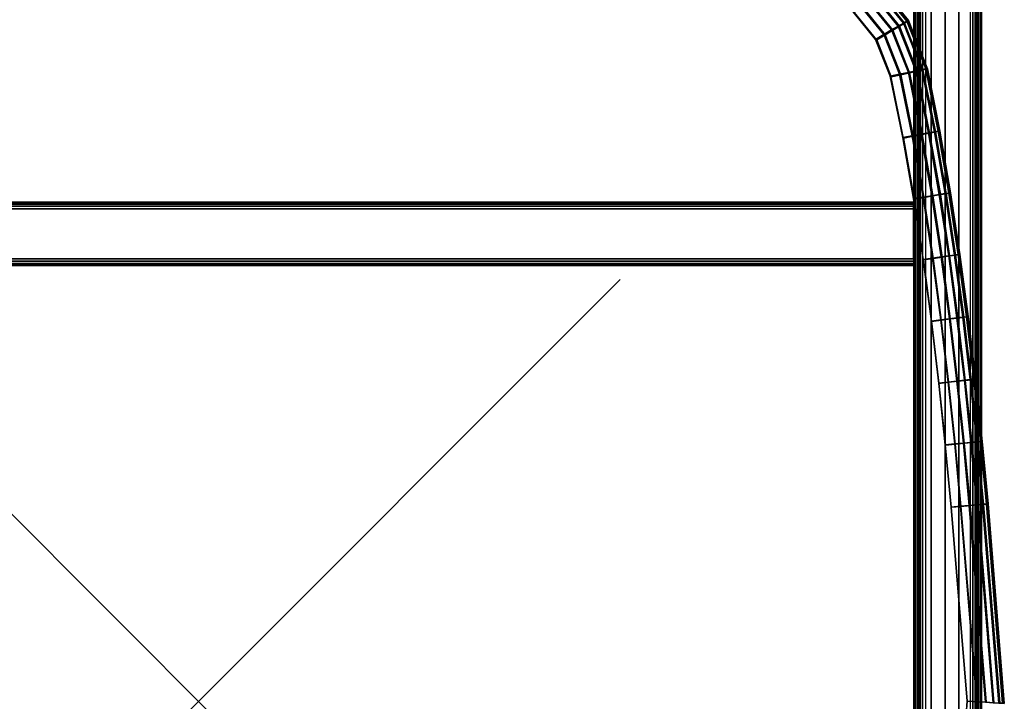
# Model space of a CAD drawing. Units: inches. Extents: x -9.4 to 14.7, y -14 to 12.1.
# Drawn here: x -2.1 to 9.6, y 0 to 8.1 of the extents above; entities that cross this region are included whole.
import ezdxf

# ---------------------------------------------------------------- set-up
doc = ezdxf.new("R2010")
doc.units = ezdxf.units.IN
doc.header["$MEASUREMENT"] = 0
doc.header["$PDMODE"] = 3
doc.header["$PDSIZE"] = 5
for name, color, linetype in [('SEAT', 5, 'Continuous'), ('SEAT-LEGSUPPORT', 5, 'Continuous'), ('SEAT-SEAT', 5, 'Continuous')]:
    doc.layers.add(name, color=color, linetype=linetype)

msp = doc.modelspace()

# ---------------------------------------------------------------- linework, layer by layer
at = {"layer": 'SEAT'}
msp.add_point((0, 0), dxfattribs=at)
at = {"layer": 'SEAT-LEGSUPPORT'}
for points in [[(8.486, 10.215, 17.229), (8.486, -10.198, 17.229), (8.483, -10.257, 17.202), (8.483, 10.274, 17.202)], [(8.483, 10.274, 17.202), (8.54, 10.274, 15.361), (8.54, -10.257, 15.361), (8.483, -10.257, 17.202)], [(8.5, 10.156, 17.254), (8.5, -10.139, 17.254), (8.486, -10.198, 17.229), (8.486, 10.215, 17.229)], [(8.54, -10.257, 15.361), (8.54, 10.274, 15.361), (8.546, 10.215, 15.334), (8.546, -10.198, 15.334)], [(8.546, -10.198, 15.334), (8.546, 10.215, 15.334), (8.561, 10.156, 15.31), (8.561, -10.139, 15.31)], [(9.211, 10.156, 17.277), (9.211, -10.139, 17.277), (9.227, -10.198, 17.253), (9.227, 10.215, 17.253)], [(9.227, 10.215, 17.253), (9.227, -10.198, 17.253), (9.232, -10.257, 17.226), (9.232, 10.274, 17.226)], [(9.232, -10.257, 17.226), (9.29, -10.257, 15.384), (9.29, 10.274, 15.384), (9.232, 10.274, 17.226)], [(9.286, -10.198, 15.357), (9.286, 10.215, 15.357), (9.273, 10.156, 15.332), (9.273, -10.139, 15.332)], [(9.29, -10.257, 15.384), (9.29, 10.274, 15.384), (9.286, 10.215, 15.357), (9.286, -10.198, 15.357)], [(8.524, 10.099, 17.274), (8.524, -10.082, 17.274), (8.5, -10.139, 17.254), (8.5, 10.156, 17.254)], [(8.559, 10.044, 17.284), (8.559, -10.027, 17.284), (8.524, -10.082, 17.274), (8.524, 10.099, 17.274)], [(8.561, -10.139, 15.31), (8.561, 10.156, 15.31), (8.586, 10.099, 15.292), (8.586, -10.082, 15.292)], [(8.586, -10.082, 15.292), (8.586, 10.099, 15.292), (8.622, 10.044, 15.284), (8.622, -10.027, 15.284)], [(9.151, 10.044, 17.302), (9.151, -10.027, 17.302), (9.186, -10.082, 17.295), (9.186, 10.099, 17.295)], [(9.186, 10.099, 17.295), (9.186, -10.082, 17.295), (9.211, -10.139, 17.277), (9.211, 10.156, 17.277)], [(9.249, -10.082, 15.312), (9.249, 10.099, 15.312), (9.214, 10.044, 15.303), (9.214, -10.027, 15.303)], [(9.273, -10.139, 15.332), (9.273, 10.156, 15.332), (9.249, 10.099, 15.312), (9.249, -10.082, 15.312)], [(8.559, -10.027, 17.284), (8.559, 10.044, 17.284), (8.69, 9.938, 17.288), (8.69, -9.92, 17.288)], [(8.622, -10.027, 15.284), (9.214, -10.027, 15.303), (9.214, 10.044, 15.303), (8.622, 10.044, 15.284)], [(8.69, -9.92, 17.288), (8.69, 9.938, 17.288), (8.855, 9.899, 17.293), (8.855, -9.882, 17.293)], [(8.855, -9.882, 17.293), (8.855, 9.899, 17.293), (9.02, 9.938, 17.298), (9.02, -9.92, 17.298)], [(9.02, -9.92, 17.298), (9.02, 9.938, 17.298), (9.151, 10.044, 17.302), (9.151, -10.027, 17.302)], [(8.48, 5.918, 17.205), (-7.433, 5.918, 17.205), (-7.433, 5.912, 17.235), (8.48, 5.912, 17.235)], [(8.48, 5.918, 17.205), (8.48, 5.918, 15.362), (-7.433, 5.918, 15.362), (-7.433, 5.918, 17.205)], [(8.48, 5.918, 15.362), (-7.433, 5.918, 15.362), (-7.433, 5.912, 15.332), (8.48, 5.912, 15.332)], [(8.48, 5.912, 17.235), (-7.433, 5.912, 17.235), (-7.433, 5.895, 17.26), (8.48, 5.895, 17.26)], [(8.48, 5.912, 15.332), (-7.433, 5.912, 15.332), (-7.433, 5.895, 15.307), (8.48, 5.895, 15.307)], [(8.48, 5.895, 17.26), (-7.433, 5.895, 17.26), (-7.433, 5.869, 17.278), (8.48, 5.869, 17.278)], [(8.48, 5.895, 15.307), (-7.433, 5.895, 15.307), (-7.433, 5.869, 15.29), (8.48, 5.869, 15.29)], [(8.48, 5.869, 17.278), (-7.433, 5.869, 17.278), (-7.433, 5.839, 17.284), (8.48, 5.839, 17.284)], [(8.48, 5.869, 15.29), (-7.433, 5.869, 15.29), (-7.433, 5.839, 15.284), (8.48, 5.839, 15.284)], [(8.48, 5.247, 17.284), (8.48, 5.839, 17.284), (-7.433, 5.839, 17.284), (-7.433, 5.247, 17.284)], [(-7.433, 5.247, 15.284), (-7.433, 5.839, 15.284), (8.48, 5.839, 15.284), (8.48, 5.247, 15.284)], [(8.48, 5.217, 17.278), (-7.433, 5.217, 17.278), (-7.433, 5.247, 17.284), (8.48, 5.247, 17.284)], [(8.48, 5.217, 15.29), (-7.433, 5.217, 15.29), (-7.433, 5.247, 15.284), (8.48, 5.247, 15.284)], [(8.48, 5.191, 17.26), (-7.433, 5.191, 17.26), (-7.433, 5.217, 17.278), (8.48, 5.217, 17.278)], [(8.48, 5.191, 15.307), (-7.433, 5.191, 15.307), (-7.433, 5.217, 15.29), (8.48, 5.217, 15.29)], [(8.48, 5.174, 17.235), (-7.433, 5.174, 17.235), (-7.433, 5.191, 17.26), (8.48, 5.191, 17.26)], [(8.48, 5.174, 15.332), (-7.433, 5.174, 15.332), (-7.433, 5.191, 15.307), (8.48, 5.191, 15.307)], [(8.48, 5.168, 17.205), (-7.433, 5.168, 17.205), (-7.433, 5.174, 17.235), (8.48, 5.174, 17.235)], [(8.48, 5.168, 15.362), (-7.433, 5.168, 15.362), (-7.433, 5.174, 15.332), (8.48, 5.174, 15.332)], [(-7.433, 5.168, 17.205), (-7.433, 5.168, 15.362), (8.48, 5.168, 15.362), (8.48, 5.168, 17.205)]]:
    msp.add_3dface(points, dxfattribs=at)
at = {"layer": 'SEAT-SEAT'}
for points, invisible_edges in [([(1.877, 8.864, 18.556), (1.877, 8.864, 18.556), (-0.682, 8.746, 18.486), (0.952, 2.302, 18.526)], 12), ([(1.904, 8.833, 17.525), (1.904, -8.831, 17.525), (-0.652, -8.718, 17.46), (-0.652, 8.719, 17.46)], 5), ([(4.425, 8.807, 18.619), (4.425, 8.807, 18.619), (1.877, 8.864, 18.556), (0.952, 2.302, 18.526)], 12), ([(6.967, 8.554, 18.668), (6.967, 8.554, 18.668), (4.425, 8.807, 18.619), (0.952, 2.302, 18.526)], 12), ([(4.448, -8.777, 17.59), (4.448, 8.778, 17.59), (1.904, 8.833, 17.525), (1.904, -8.831, 17.525)], 5), ([(6.987, 8.54, 17.655), (6.987, -8.539, 17.655), (4.448, -8.777, 17.59), (4.448, 8.778, 17.59)], 5), ([(-0.682, 8.746, 18.486), (-0.682, 8.746, 18.486), (-1.864, 8.581, 18.453), (0.952, 2.302, 18.526)], 12), ([(-0.652, -8.718, 17.46), (-0.652, 8.719, 17.46), (-1.833, 8.557, 17.43), (-1.833, -8.556, 17.43)], 5), ([(-1.864, 8.581, 18.453), (-1.864, 8.581, 18.453), (-3.142, 8.24, 18.418), (0.952, 2.302, 18.526)], 12), ([(-1.833, -8.556, 17.43), (-1.833, 8.557, 17.43), (-3.107, 8.219, 17.398), (-3.107, -8.218, 17.398)], 5), ([(7.419, 8.412, 18.677), (7.419, 8.412, 18.677), (6.967, 8.554, 18.668), (0.952, 2.302, 18.526)], 12), ([(7.438, -8.4, 17.666), (7.438, 8.401, 17.666), (6.987, 8.54, 17.655), (6.987, -8.539, 17.655)], 5), ([(7.763, 8.173, 18.686), (7.763, 8.173, 18.686), (7.419, 8.412, 18.677), (0.952, 2.302, 18.526)], 12), ([(7.781, 8.165, 17.675), (7.781, -8.164, 17.675), (7.438, -8.4, 17.666), (7.438, 8.401, 17.666)], 5), ([(-3.142, 8.24, 18.418), (-3.142, 8.24, 18.418), (-4.202, 7.738, 18.39), (0.952, 2.302, 18.526)], 12), ([(8.029, 7.846, 18.692), (8.029, 7.846, 18.692), (7.763, 8.173, 18.686), (0.952, 2.302, 18.526)], 12), ([(8.045, -7.839, 17.681), (8.045, 7.84, 17.681), (7.781, 8.165, 17.675), (7.781, -8.164, 17.675)], 5), ([(8.204, 7.409, 18.698), (8.204, 7.409, 18.698), (8.029, 7.846, 18.692), (0.952, 2.302, 18.526)], 12), ([(8.217, 7.403, 17.686), (8.217, -7.402, 17.686), (8.045, -7.839, 17.681), (8.045, 7.84, 17.681)], 5), ([(-4.202, 7.738, 18.39), (-4.202, 7.738, 18.39), (-5.23, 6.902, 18.363), (0.952, 2.302, 18.526)], 12), ([(8.354, 6.682, 18.706), (8.354, 6.682, 18.706), (8.204, 7.409, 18.698), (0.952, 2.302, 18.526)], 12), ([(8.363, -6.676, 17.69), (8.363, 6.677, 17.69), (8.217, 7.403, 17.686), (8.217, -7.402, 17.686)], 5), ([(-5.23, 6.902, 18.363), (-5.23, 6.902, 18.363), (-5.989, 5.896, 18.345), (0.952, 2.302, 18.526)], 12), ([(8.482, 5.96, 18.712), (8.482, 5.96, 18.712), (8.354, 6.682, 18.706), (0.952, 2.302, 18.526)], 12), ([(8.488, 5.955, 17.693), (8.488, -5.954, 17.693), (8.363, -6.676, 17.69), (8.363, 6.677, 17.69)], 5), ([(8.594, 5.239, 18.717), (8.594, 5.239, 18.717), (8.482, 5.96, 18.712), (0.952, 2.302, 18.526)], 12), ([(-5.989, 5.896, 18.345), (-5.989, 5.896, 18.345), (-6.518, 4.776, 18.333), (0.952, 2.302, 18.526)], 12), ([(8.598, -5.233, 17.696), (8.598, 5.234, 17.696), (8.488, 5.955, 17.693), (8.488, -5.954, 17.693)], 5), ([(8.693, 4.508, 18.721), (8.693, 4.508, 18.721), (8.594, 5.239, 18.717), (0.952, 2.302, 18.526)], 12), ([(8.695, 4.504, 17.698), (8.695, -4.503, 17.698), (8.598, -5.233, 17.696), (8.598, 5.234, 17.696)], 5), ([(-6.518, 4.776, 18.333), (-6.518, 4.776, 18.333), (-6.843, 3.568, 18.326), (0.952, 2.302, 18.526)], 12), ([(8.781, 3.772, 18.725), (8.781, 3.772, 18.725), (8.693, 4.508, 18.721), (0.952, 2.302, 18.526)], 12), ([(8.782, -3.768, 17.7), (8.782, 3.769, 17.7), (8.695, 4.504, 17.698), (8.695, -4.503, 17.698)], 5), ([(8.858, 3.04, 18.727), (8.858, 3.04, 18.727), (8.781, 3.772, 18.725), (0.952, 2.302, 18.526)], 12), ([(8.859, 3.037, 17.702), (8.859, -3.036, 17.702), (8.782, -3.768, 17.7), (8.782, 3.769, 17.7)], 5), ([(-6.843, 3.568, 18.326), (-6.843, 3.568, 18.326), (-7.024, 2.302, 18.323), (0.952, 2.302, 18.526)], 12), ([(8.928, 2.302, 18.729), (8.928, 2.302, 18.729), (8.858, 3.04, 18.727), (0.952, 2.302, 18.526)], 12), ([(8.929, -2.298, 17.704), (8.929, 2.3, 17.704), (8.859, 3.037, 17.702), (8.859, -3.036, 17.702)], 5), ([(8.928, 2.302, 18.729), (-7.024, 2.302, 18.323), (-7.23, -0.001, 18.317), (9.119, 0.001, 18.733)], 5), ([(8.929, -2.298, 17.704), (9.12, 0.003, 17.709), (8.929, 2.3, 17.704)], 8), ([(9.119, 0.001, 18.733), (-7.23, -0.001, 18.317), (-7.024, -2.301, 18.323), (8.928, -2.301, 18.729)], 5)]:
    msp.add_3dface(points, dxfattribs=dict(at, invisible_edges=invisible_edges))
for points in [[(8.361, 8.04, 18.472), (8.027, 8.453, 18.464), (7.978, 8.402, 18.555), (8.299, 8.005, 18.563)], [(8.04, 8.452, 17.906), (8.374, 8.039, 17.915), (8.315, 8.002, 17.82), (7.994, 8.399, 17.812)], [(8.401, 8.062, 18.366), (8.059, 8.485, 18.358), (8.027, 8.453, 18.464), (8.361, 8.04, 18.472)], [(8.068, 8.485, 18.016), (8.41, 8.062, 18.024), (8.374, 8.039, 17.915), (8.04, 8.452, 17.906)], [(8.417, 8.07, 18.252), (8.072, 8.496, 18.243), (8.059, 8.485, 18.358), (8.401, 8.062, 18.366)], [(8.075, 8.496, 18.132), (8.42, 8.07, 18.141), (8.41, 8.062, 18.024), (8.068, 8.485, 18.016)], [(8.072, 8.496, 18.243), (8.075, 8.496, 18.132), (8.42, 8.07, 18.141), (8.417, 8.07, 18.252)], [(8.22, 7.959, 18.633), (7.914, 8.335, 18.625), (7.841, 8.257, 18.67), (8.128, 7.904, 18.677)], [(7.932, 8.331, 17.739), (8.237, 7.955, 17.747), (8.145, 7.899, 17.699), (7.86, 8.251, 17.692)], [(8.299, 8.005, 18.563), (7.978, 8.402, 18.555), (7.914, 8.335, 18.625), (8.22, 7.959, 18.633)], [(7.994, 8.399, 17.812), (8.315, 8.002, 17.82), (8.237, 7.955, 17.747), (7.932, 8.331, 17.739)], [(8.128, 7.904, 18.677), (7.841, 8.257, 18.67), (7.763, 8.173, 18.686), (8.029, 7.846, 18.692)], [(7.86, 8.251, 17.692), (8.145, 7.899, 17.699), (8.045, 7.84, 17.681), (7.781, 8.165, 17.675)], [(8.625, 7.496, 18.373), (8.401, 8.062, 18.366), (8.361, 8.04, 18.472), (8.58, 7.488, 18.479)], [(8.41, 8.062, 18.024), (8.633, 7.495, 18.03), (8.592, 7.486, 17.92), (8.374, 8.039, 17.915)], [(8.642, 7.499, 18.259), (8.417, 8.07, 18.252), (8.401, 8.062, 18.366), (8.625, 7.496, 18.373)], [(8.42, 8.07, 18.141), (8.645, 7.499, 18.147), (8.633, 7.495, 18.03), (8.41, 8.062, 18.024)], [(8.42, 8.07, 18.141), (8.417, 8.07, 18.252), (8.642, 7.499, 18.259), (8.645, 7.499, 18.147)], [(8.42, 7.455, 18.639), (8.22, 7.959, 18.633), (8.128, 7.904, 18.677), (8.316, 7.433, 18.683)], [(8.237, 7.955, 17.747), (8.435, 7.451, 17.752), (8.33, 7.428, 17.704), (8.145, 7.899, 17.699)], [(8.51, 7.473, 18.569), (8.299, 8.005, 18.563), (8.22, 7.959, 18.633), (8.42, 7.455, 18.639)], [(8.315, 8.002, 17.82), (8.524, 7.471, 17.825), (8.435, 7.451, 17.752), (8.237, 7.955, 17.747)], [(8.58, 7.488, 18.479), (8.361, 8.04, 18.472), (8.299, 8.005, 18.563), (8.51, 7.473, 18.569)], [(8.374, 8.039, 17.915), (8.592, 7.486, 17.92), (8.524, 7.471, 17.825), (8.315, 8.002, 17.82)], [(8.316, 7.433, 18.683), (8.128, 7.904, 18.677), (8.029, 7.846, 18.692), (8.204, 7.409, 18.698)], [(8.145, 7.899, 17.699), (8.33, 7.428, 17.704), (8.217, 7.403, 17.686), (8.045, 7.84, 17.681)], [(8.729, 6.75, 18.486), (8.58, 7.488, 18.479), (8.51, 7.473, 18.569), (8.659, 6.738, 18.576)], [(8.592, 7.486, 17.92), (8.74, 6.749, 17.924), (8.672, 6.736, 17.829), (8.524, 7.471, 17.825)], [(8.773, 6.757, 18.38), (8.625, 7.496, 18.373), (8.58, 7.488, 18.479), (8.729, 6.75, 18.486)], [(8.633, 7.495, 18.03), (8.782, 6.757, 18.034), (8.74, 6.749, 17.924), (8.592, 7.486, 17.92)], [(8.791, 6.76, 18.267), (8.642, 7.499, 18.259), (8.625, 7.496, 18.373), (8.773, 6.757, 18.38)], [(8.645, 7.499, 18.147), (8.794, 6.76, 18.151), (8.782, 6.757, 18.034), (8.633, 7.495, 18.03)], [(8.642, 7.499, 18.259), (8.645, 7.499, 18.147), (8.794, 6.76, 18.151), (8.791, 6.76, 18.267)], [(8.465, 6.703, 18.69), (8.316, 7.433, 18.683), (8.204, 7.409, 18.698), (8.354, 6.682, 18.706)], [(8.33, 7.428, 17.704), (8.477, 6.699, 17.708), (8.363, 6.677, 17.69), (8.217, 7.403, 17.686)], [(8.569, 6.722, 18.645), (8.42, 7.455, 18.639), (8.316, 7.433, 18.683), (8.465, 6.703, 18.69)], [(8.435, 7.451, 17.752), (8.583, 6.718, 17.755), (8.477, 6.699, 17.708), (8.33, 7.428, 17.704)], [(8.659, 6.738, 18.576), (8.51, 7.473, 18.569), (8.42, 7.455, 18.639), (8.569, 6.722, 18.645)], [(8.524, 7.471, 17.825), (8.672, 6.736, 17.829), (8.583, 6.718, 17.755), (8.435, 7.451, 17.752)], [(8.594, 5.978, 18.695), (8.465, 6.703, 18.69), (8.354, 6.682, 18.706), (8.482, 5.96, 18.712)], [(8.477, 6.699, 17.708), (8.603, 5.974, 17.711), (8.488, 5.955, 17.693), (8.363, 6.677, 17.69)], [(8.697, 5.994, 18.651), (8.569, 6.722, 18.645), (8.465, 6.703, 18.69), (8.594, 5.978, 18.695)], [(8.583, 6.718, 17.755), (8.709, 5.991, 17.759), (8.603, 5.974, 17.711), (8.477, 6.699, 17.708)], [(8.787, 6.008, 18.581), (8.659, 6.738, 18.576), (8.569, 6.722, 18.645), (8.697, 5.994, 18.651)], [(8.672, 6.736, 17.829), (8.799, 6.006, 17.832), (8.709, 5.991, 17.759), (8.583, 6.718, 17.755)], [(8.856, 6.019, 18.491), (8.729, 6.75, 18.486), (8.659, 6.738, 18.576), (8.787, 6.008, 18.581)], [(8.74, 6.749, 17.924), (8.867, 6.017, 17.927), (8.799, 6.006, 17.832), (8.672, 6.736, 17.829)], [(8.901, 6.025, 18.386), (8.773, 6.757, 18.38), (8.729, 6.75, 18.486), (8.856, 6.019, 18.491)], [(8.782, 6.757, 18.034), (8.909, 6.025, 18.037), (8.867, 6.017, 17.927), (8.74, 6.749, 17.924)], [(8.918, 6.027, 18.274), (8.791, 6.76, 18.267), (8.773, 6.757, 18.38), (8.901, 6.025, 18.386)], [(8.794, 6.76, 18.151), (8.921, 6.027, 18.154), (8.909, 6.025, 18.037), (8.782, 6.757, 18.034)], [(8.794, 6.76, 18.151), (8.791, 6.76, 18.267), (8.918, 6.027, 18.274), (8.921, 6.027, 18.154)], [(8.705, 5.254, 18.7), (8.594, 5.978, 18.695), (8.482, 5.96, 18.712), (8.594, 5.239, 18.717)], [(8.603, 5.974, 17.711), (8.713, 5.251, 17.714), (8.598, 5.234, 17.696), (8.488, 5.955, 17.693)], [(8.809, 5.269, 18.655), (8.697, 5.994, 18.651), (8.594, 5.978, 18.695), (8.705, 5.254, 18.7)], [(8.709, 5.991, 17.759), (8.819, 5.266, 17.761), (8.713, 5.251, 17.714), (8.603, 5.974, 17.711)], [(8.898, 5.281, 18.586), (8.787, 6.008, 18.581), (8.697, 5.994, 18.651), (8.809, 5.269, 18.655)], [(8.799, 6.006, 17.832), (8.909, 5.279, 17.835), (8.819, 5.266, 17.761), (8.709, 5.991, 17.759)], [(8.967, 5.29, 18.496), (8.856, 6.019, 18.491), (8.787, 6.008, 18.581), (8.898, 5.281, 18.586)], [(8.867, 6.017, 17.927), (8.978, 5.289, 17.93), (8.909, 5.279, 17.835), (8.799, 6.006, 17.832)], [(9.011, 5.296, 18.391), (8.901, 6.025, 18.386), (8.856, 6.019, 18.491), (8.967, 5.29, 18.496)], [(8.909, 6.025, 18.037), (9.019, 5.295, 18.04), (8.978, 5.289, 17.93), (8.867, 6.017, 17.927)], [(9.028, 5.298, 18.279), (8.918, 6.027, 18.274), (8.901, 6.025, 18.386), (9.011, 5.296, 18.391)], [(8.921, 6.027, 18.154), (9.032, 5.298, 18.157), (9.019, 5.295, 18.04), (8.909, 6.025, 18.037)], [(8.918, 6.027, 18.274), (8.921, 6.027, 18.154), (9.032, 5.298, 18.157), (9.028, 5.298, 18.279)], [(8.907, 4.534, 18.659), (8.809, 5.269, 18.655), (8.705, 5.254, 18.7), (8.804, 4.521, 18.704)], [(8.819, 5.266, 17.761), (8.917, 4.532, 17.764), (8.81, 4.518, 17.716), (8.713, 5.251, 17.714)], [(8.996, 4.545, 18.589), (8.898, 5.281, 18.586), (8.809, 5.269, 18.655), (8.907, 4.534, 18.659)], [(8.909, 5.279, 17.835), (9.007, 4.543, 17.838), (8.917, 4.532, 17.764), (8.819, 5.266, 17.761)], [(9.065, 4.553, 18.499), (8.967, 5.29, 18.496), (8.898, 5.281, 18.586), (8.996, 4.545, 18.589)], [(8.978, 5.289, 17.93), (9.076, 4.552, 17.933), (9.007, 4.543, 17.838), (8.909, 5.279, 17.835)], [(9.11, 4.558, 18.395), (9.011, 5.296, 18.391), (8.967, 5.29, 18.496), (9.065, 4.553, 18.499)], [(9.019, 5.295, 18.04), (9.118, 4.558, 18.042), (9.076, 4.552, 17.933), (8.978, 5.289, 17.93)], [(9.127, 4.56, 18.283), (9.028, 5.298, 18.279), (9.011, 5.296, 18.391), (9.11, 4.558, 18.395)], [(9.032, 5.298, 18.157), (9.13, 4.56, 18.159), (9.118, 4.558, 18.042), (9.019, 5.295, 18.04)], [(9.032, 5.298, 18.157), (9.028, 5.298, 18.279), (9.127, 4.56, 18.283), (9.13, 4.56, 18.159)], [(8.804, 4.521, 18.704), (8.705, 5.254, 18.7), (8.594, 5.239, 18.717), (8.693, 4.508, 18.721)], [(8.713, 5.251, 17.714), (8.81, 4.518, 17.716), (8.695, 4.504, 17.698), (8.598, 5.234, 17.696)], [(9.197, 3.817, 18.398), (9.11, 4.558, 18.395), (9.065, 4.553, 18.499), (9.153, 3.813, 18.502)], [(9.118, 4.558, 18.042), (9.205, 3.817, 18.045), (9.163, 3.812, 17.935), (9.076, 4.552, 17.933)], [(9.214, 3.819, 18.286), (9.127, 4.56, 18.283), (9.11, 4.558, 18.395), (9.197, 3.817, 18.398)], [(9.13, 4.56, 18.159), (9.218, 3.819, 18.161), (9.205, 3.817, 18.045), (9.118, 4.558, 18.042)], [(9.127, 4.56, 18.283), (9.13, 4.56, 18.159), (9.218, 3.819, 18.161), (9.214, 3.819, 18.286)], [(8.892, 3.784, 18.707), (8.804, 4.521, 18.704), (8.693, 4.508, 18.721), (8.781, 3.772, 18.725)], [(8.81, 4.518, 17.716), (8.897, 3.782, 17.718), (8.782, 3.769, 17.7), (8.695, 4.504, 17.698)], [(8.995, 3.796, 18.662), (8.907, 4.534, 18.659), (8.804, 4.521, 18.704), (8.892, 3.784, 18.707)], [(8.917, 4.532, 17.764), (9.004, 3.794, 17.766), (8.897, 3.782, 17.718), (8.81, 4.518, 17.716)], [(9.084, 3.805, 18.592), (8.996, 4.545, 18.589), (8.907, 4.534, 18.659), (8.995, 3.796, 18.662)], [(9.007, 4.543, 17.838), (9.095, 3.804, 17.84), (9.004, 3.794, 17.766), (8.917, 4.532, 17.764)], [(9.153, 3.813, 18.502), (9.065, 4.553, 18.499), (8.996, 4.545, 18.589), (9.084, 3.805, 18.592)], [(9.076, 4.552, 17.933), (9.163, 3.812, 17.935), (9.095, 3.804, 17.84), (9.007, 4.543, 17.838)], [(8.97, 3.051, 18.709), (8.892, 3.784, 18.707), (8.781, 3.772, 18.725), (8.858, 3.04, 18.727)], [(8.897, 3.782, 17.718), (8.975, 3.048, 17.72), (8.859, 3.037, 17.702), (8.782, 3.769, 17.7)], [(9.073, 3.061, 18.664), (8.995, 3.796, 18.662), (8.892, 3.784, 18.707), (8.97, 3.051, 18.709)], [(9.004, 3.794, 17.766), (9.081, 3.059, 17.768), (8.975, 3.048, 17.72), (8.897, 3.782, 17.718)], [(9.162, 3.069, 18.595), (9.084, 3.805, 18.592), (8.995, 3.796, 18.662), (9.073, 3.061, 18.664)], [(9.095, 3.804, 17.84), (9.172, 3.068, 17.842), (9.081, 3.059, 17.768), (9.004, 3.794, 17.766)], [(9.231, 3.076, 18.505), (9.153, 3.813, 18.502), (9.084, 3.805, 18.592), (9.162, 3.069, 18.595)], [(9.163, 3.812, 17.935), (9.241, 3.075, 17.937), (9.172, 3.068, 17.842), (9.095, 3.804, 17.84)], [(9.275, 3.08, 18.401), (9.197, 3.817, 18.398), (9.153, 3.813, 18.502), (9.231, 3.076, 18.505)], [(9.205, 3.817, 18.045), (9.283, 3.08, 18.047), (9.241, 3.075, 17.937), (9.163, 3.812, 17.935)], [(9.292, 3.081, 18.289), (9.214, 3.819, 18.286), (9.197, 3.817, 18.398), (9.275, 3.08, 18.401)], [(9.218, 3.819, 18.161), (9.295, 3.081, 18.163), (9.283, 3.08, 18.047), (9.205, 3.817, 18.045)], [(9.218, 3.819, 18.161), (9.214, 3.819, 18.286), (9.292, 3.081, 18.289), (9.295, 3.081, 18.163)], [(9.04, 2.312, 18.711), (8.97, 3.051, 18.709), (8.858, 3.04, 18.727), (8.928, 2.302, 18.729)], [(8.975, 3.048, 17.72), (9.044, 2.31, 17.722), (8.929, 2.3, 17.704), (8.859, 3.037, 17.702)], [(9.143, 2.321, 18.666), (9.073, 3.061, 18.664), (8.97, 3.051, 18.709), (9.04, 2.312, 18.711)], [(9.081, 3.059, 17.768), (9.151, 2.32, 17.77), (9.044, 2.31, 17.722), (8.975, 3.048, 17.72)], [(9.233, 2.329, 18.596), (9.162, 3.069, 18.595), (9.073, 3.061, 18.664), (9.143, 2.321, 18.666)], [(9.172, 3.068, 17.842), (9.242, 2.328, 17.844), (9.151, 2.32, 17.77), (9.081, 3.059, 17.768)], [(9.301, 2.335, 18.506), (9.231, 3.076, 18.505), (9.162, 3.069, 18.595), (9.233, 2.329, 18.596)], [(9.241, 3.075, 17.937), (9.311, 2.334, 17.939), (9.242, 2.328, 17.844), (9.172, 3.068, 17.842)], [(9.346, 2.338, 18.401), (9.275, 3.08, 18.401), (9.231, 3.076, 18.505), (9.301, 2.335, 18.506)], [(9.283, 3.08, 18.047), (9.353, 2.338, 18.048), (9.311, 2.334, 17.939), (9.241, 3.075, 17.937)], [(9.362, 2.34, 18.289), (9.292, 3.081, 18.289), (9.275, 3.08, 18.401), (9.346, 2.338, 18.401)], [(9.295, 3.081, 18.163), (9.365, 2.34, 18.165), (9.353, 2.338, 18.048), (9.283, 3.08, 18.047)], [(9.292, 3.081, 18.289), (9.295, 3.081, 18.163), (9.365, 2.34, 18.165), (9.362, 2.34, 18.289)], [(9.538, -0.024, 18.407), (9.346, 2.338, 18.401), (9.301, 2.335, 18.506), (9.493, -0.022, 18.511)], [(9.353, 2.338, 18.048), (9.546, -0.024, 18.053), (9.503, -0.021, 17.944), (9.311, 2.334, 17.939)], [(9.555, -0.025, 18.294), (9.362, 2.34, 18.289), (9.346, 2.338, 18.401), (9.538, -0.024, 18.407)], [(9.365, 2.34, 18.165), (9.558, -0.025, 18.17), (9.546, -0.024, 18.053), (9.353, 2.338, 18.048)], [(9.365, 2.34, 18.165), (9.362, 2.34, 18.289), (9.555, -0.025, 18.294), (9.558, -0.025, 18.17)], [(9.231, -0.006, 18.716), (9.04, 2.312, 18.711), (8.928, 2.302, 18.729), (9.119, 0.001, 18.733)], [(9.044, 2.31, 17.722), (9.236, -0.005, 17.727), (9.12, 0.003, 17.709), (8.929, 2.3, 17.704)], [(9.335, -0.012, 18.67), (9.143, 2.321, 18.666), (9.04, 2.312, 18.711), (9.231, -0.006, 18.716)], [(9.151, 2.32, 17.77), (9.343, -0.011, 17.775), (9.236, -0.005, 17.727), (9.044, 2.31, 17.722)], [(9.424, -0.018, 18.601), (9.233, 2.329, 18.596), (9.143, 2.321, 18.666), (9.335, -0.012, 18.67)], [(9.242, 2.328, 17.844), (9.435, -0.017, 17.849), (9.343, -0.011, 17.775), (9.151, 2.32, 17.77)], [(9.493, -0.022, 18.511), (9.301, 2.335, 18.506), (9.233, 2.329, 18.596), (9.424, -0.018, 18.601)], [(9.311, 2.334, 17.939), (9.503, -0.021, 17.944), (9.435, -0.017, 17.849), (9.242, 2.328, 17.844)], [(9.119, 0.001, 18.733), (8.928, -2.301, 18.729), (9.04, -2.311, 18.711), (9.231, -0.006, 18.716)], [(8.929, -2.298, 17.704), (9.12, 0.003, 17.709), (9.236, -0.005, 17.727), (9.044, -2.309, 17.722)]]:
    msp.add_3dface(points, dxfattribs=at)

doc.saveas('drawing.dxf')
